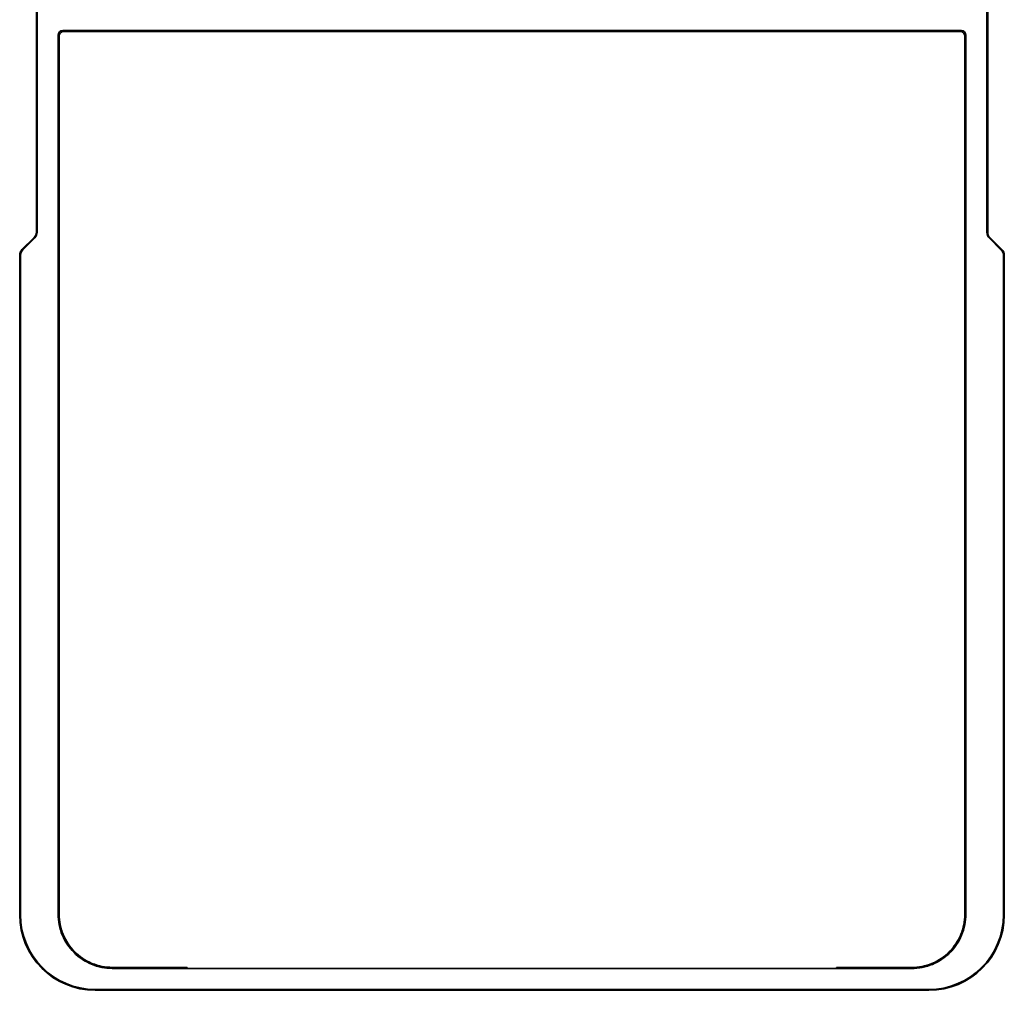
# Model space of a CAD drawing. Units: millimetres. Extents: x 60 to 580, y 9 to 413.
# Drawn here: x 349 to 414, y 92 to 156 of the extents above; entities that cross this region are included whole.
import ezdxf

# ---------------------------------------------------------------- set-up
doc = ezdxf.new("R2010")
doc.units = ezdxf.units.MM
doc.layers.add('1', color=7, linetype='Continuous', true_color=0xffffff)

msp = doc.modelspace()

# ---------------------------------------------------------------- linework, layer by layer
at = {"layer": '1', "color": 18, "linetype": 'Continuous', "lineweight": 35}
for p, q in [((350.271, 167.298), (350.269, 142.405)), ((413.271, 167.293), (413.269, 142.4)), ((350.323, 157.698), (350.321, 142.383)), ((413.217, 142.378), (413.218, 157.693)), ((351.713, 97.231), (351.717, 155.452)), ((351.783, 155.386), (351.778, 97.231)), ((352.016, 155.751), (411.524, 155.746)), ((352.082, 155.685), (411.458, 155.68)), ((411.757, 155.381), (411.752, 97.226)), ((411.823, 155.447), (411.818, 97.226)), ((350.123, 142.052), (349.315, 141.245)), ((349.368, 141.223), (350.175, 142.03)), ((414.17, 141.218), (413.363, 142.025)), ((413.415, 142.047), (414.223, 141.239)), ((349.169, 140.891), (349.165, 97.198)), ((349.218, 97.198), (349.221, 140.87)), ((414.313, 97.193), (414.317, 140.864)), ((414.369, 140.886), (414.365, 97.193)), ((360.265, 93.71), (355.298, 93.711)), ((360.265, 93.645), (355.298, 93.645)), ((360.265, 93.645), (360.265, 93.71)), ((403.265, 93.641), (360.265, 93.645)), ((403.265, 93.707), (403.265, 93.641)), ((403.265, 93.707), (408.232, 93.707)), ((408.232, 93.641), (403.265, 93.641)), ((354.165, 92.25), (409.365, 92.246)), ((409.365, 92.193), (354.165, 92.198))]:
    msp.add_line(p, q, dxfattribs=at)
at = {"layer": '1', "color": 8, "linetype": 'Continuous', "lineweight": 18}
for p, q in [((351.783, 155.386), (351.717, 155.452)), ((352.016, 155.751), (352.082, 155.685)), ((411.458, 155.68), (411.524, 155.746)), ((411.823, 155.447), (411.757, 155.381)), ((350.269, 142.405), (350.321, 142.383)), ((413.217, 142.378), (413.269, 142.4)), ((350.175, 142.03), (350.123, 142.052)), ((413.415, 142.047), (413.363, 142.025)), ((349.221, 140.87), (349.169, 140.891)), ((349.315, 141.245), (349.368, 141.223)), ((414.17, 141.218), (414.223, 141.239)), ((414.369, 140.886), (414.317, 140.864)), ((349.218, 97.198), (349.165, 97.198)), ((351.778, 97.231), (351.713, 97.231)), ((411.818, 97.226), (411.752, 97.226)), ((414.313, 97.193), (414.365, 97.193)), ((355.298, 93.645), (355.298, 93.711)), ((408.232, 93.707), (408.232, 93.641)), ((354.165, 92.25), (354.165, 92.198)), ((409.365, 92.246), (409.365, 92.193))]:
    msp.add_line(p, q, dxfattribs=at)
at = {"layer": '1', "color": 18, "linetype": 'Continuous', "lineweight": 35}
for centre, radius, start, end in [((354.165, 97.198), 5, 179.99542, 269.99542), ((354.165, 97.198), 4.948, 179.99542, 269.99542), ((409.365, 97.193), 5, 269.99542, 359.99542), ((409.365, 97.193), 4.948, 269.99542, 359.99542)]:
    msp.add_arc(centre, radius, start, end, dxfattribs=at)
for centre, major_axis, ratio, start_param, end_param in [((352.019, 155.449), (-0.214, 0.214), 0.992433, 5.501585, 7.064785), ((352.084, 155.384), (-0.214, 0.214), 0.992433, 5.501585, 7.064785), ((411.456, 155.379), (0.214, 0.214), 0.992433, 5.501585, 7.064785), ((411.521, 155.445), (0.214, 0.214), 0.992433, 5.501585, 7.064785), ((349.769, 142.405), (-0.462, 0.192), 0.999286, 2.749146, 3.534039), ((349.821, 142.384), (-0.462, 0.192), 0.999286, 2.749146, 3.534039), ((413.717, 142.379), (-0.462, -0.191), 0.999286, 5.890739, 6.675632), ((413.769, 142.4), (0.462, 0.191), 0.999286, 2.749146, 3.534039), ((349.669, 140.891), (-0.462, 0.192), 0.999286, 5.890739, 6.675632), ((349.722, 140.869), (-0.462, 0.192), 0.999286, 5.890739, 6.675632), ((413.816, 140.864), (0.462, 0.191), 0.999286, 5.890739, 6.675632), ((413.869, 140.886), (0.462, 0.191), 0.999286, 5.890739, 6.675632)]:
    msp.add_ellipse(centre, major_axis=major_axis, ratio=ratio, start_param=start_param, end_param=end_param, dxfattribs=at)
for points in [[(351.713, 97.231), (351.713, 96.761), (351.806, 96.292), (352.165, 95.425), (352.431, 95.027), (353.094, 94.363), (353.492, 94.098), (354.359, 93.739), (354.828, 93.645), (355.298, 93.645)], [(355.298, 93.711), (354.837, 93.711), (354.376, 93.802), (353.525, 94.155), (353.135, 94.416), (352.483, 95.067), (352.222, 95.458), (351.87, 96.309), (351.778, 96.77), (351.778, 97.231)], [(411.752, 97.226), (411.752, 96.765), (411.661, 96.305), (411.308, 95.453), (411.047, 95.063), (410.396, 94.411), (410.005, 94.151), (409.154, 93.798), (408.693, 93.707), (408.232, 93.707)], [(408.232, 93.641), (408.702, 93.641), (409.171, 93.734), (410.038, 94.093), (410.436, 94.359), (411.1, 95.022), (411.365, 95.42), (411.725, 96.287), (411.818, 96.756), (411.818, 97.226)]]:
    msp.add_open_spline(points, degree=3, knots=[0, 0, 0, 0, 0.25, 0.25, 0.5, 0.5, 0.75, 0.75, 1, 1, 1, 1], dxfattribs=at)

doc.saveas('drawing.dxf')
